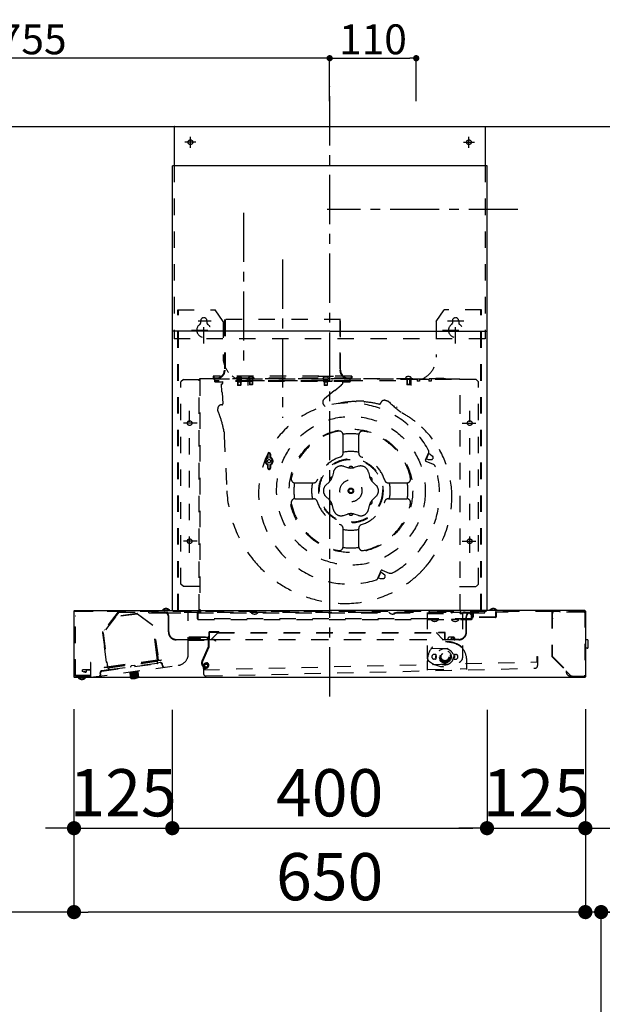
# Model space of a CAD drawing. Extents: x 27948 to 54421, y -22065 to -13195.
# Drawn here: x 34948 to 35689, y -18588 to -17337 of the extents above; entities that cross this region are included whole.
import ezdxf

# ---------------------------------------------------------------- set-up
doc = ezdxf.new("R2010")
doc.units = 0
doc.header["$LTSCALE"] = 50
doc.header["$MEASUREMENT"] = 0
for name, pattern in [('CENTER', [2, 1.25, -0.25, 0.25, -0.25]), ('HIDDEN', [0.375, 0.25, -0.125]), ('STYLE_03', [0.416641, 0.208282, -0.208359])]:
    doc.linetypes.add(name, pattern=pattern)
doc.layers.get('0').update_dxf_attribs({"linetype": 'CONTINUOUS'})
doc.layers.get('DEFPOINTS').update_dxf_attribs({"color": 146, "linetype": 'CONTINUOUS'})
for name, color, linetype in [('111-壁仕上', 3, 'CONTINUOUS'), ('150-機器', 8, 'CONTINUOUS'), ('166-寸法B', 11, 'CONTINUOUS')]:
    doc.layers.add(name, color=color, linetype=linetype)
doc.styles.add('KH001', font='txt')
doc.dimstyles.new('KH1xx015', dxfattribs={"dimscale": 10, "dimtxt": 3.8, "dimasz": 0.8, "dimexe": 0.3, "dimexo": 1.2, "dimgap": 0.5, "dimtad": 3, "dimdec": 1, "dimdsep": 46, "dimlunit": 6, "dimtxsty": 'KH001', "dimblk": 'DOT', "dimcen": 1, "dimdle": 1, "dimclrd": 256, "dimclre": 256, "dimclrt": 256, "dimadec": 0, "dimazin": 0, "dimtfac": 1, "dimtdec": 1, "dimtix": 1, "dimtmove": 2, "dimatfit": 3, "dimldrblk": 'CLOSEDBLANK', "dimfxl": 1, "dimtolj": 1, "dimtzin": 0, "dimlwd": -1, "dimlwe": -1, "dimarcsym": 0})
doc.dimstyles.new('KH1xx030', dxfattribs={"dimscale": 30, "dimtxt": 2, "dimasz": 0.6, "dimexe": 0.3, "dimexo": 1.2, "dimgap": 0.5, "dimtad": 3, "dimdec": 1, "dimdsep": 46, "dimlunit": 6, "dimtxsty": 'KH001', "dimblk": 'DOT', "dimcen": 1, "dimdle": 1, "dimclrd": 256, "dimclre": 256, "dimclrt": 256, "dimadec": 0, "dimazin": 0, "dimtfac": 1, "dimtdec": 1, "dimtix": 1, "dimtmove": 2, "dimatfit": 3, "dimldrblk": 'CLOSEDBLANK', "dimfxl": 1, "dimtolj": 1, "dimtzin": 0, "dimlwd": -1, "dimlwe": -1, "dimarcsym": 0})

# ---------------------------------------------------------------- blocks, each defined once
blk = doc.blocks.new('_Dot')
at = {"color": 0, "linetype": 'ByBlock', "lineweight": -2}
blk.add_line((-0.5, 0), (-1, 0), dxfattribs=at)
at = {"color": 0, "linetype": 'ByBlock', "const_width": 0.5}
blk.add_lwpolyline([(-0.25, 0, 1), (0.25, 0, 1)], format="xyb", close=True, dxfattribs=at)
blk = doc.blocks.new('*D117')
at = {"layer": 'DEFPOINTS', "transparency": 16777216}
for p, q in [((35342.2, -17440.5), (35342.2, -17382.8)), ((35350.2, -17385.8), (35444.2, -17385.8)), ((35452.2, -17440.5), (35452.2, -17382.8))]:
    blk.add_line(p, q, dxfattribs=at)
at = {"layer": 'DEFPOINTS', "color": 0, "transparency": 16777216}
for p in [(35452.2, -17385.8), (35342.2, -17452.5), (35452.2, -17452.5)]:
    blk.add_point(p, dxfattribs=at)
at = {"layer": 'DEFPOINTS', "transparency": 16777216, "xscale": 8, "yscale": 8, "zscale": 8, "rotation": 180}
blk.add_blockref('_Dot', (35342.2, -17385.8), dxfattribs=at)
at = {"layer": 'DEFPOINTS', "transparency": 16777216, "xscale": 8, "yscale": 8, "zscale": 8}
blk.add_blockref('_Dot', (35452.2, -17385.8), dxfattribs=at)
at = {"layer": 'DEFPOINTS', "transparency": 16777216, "insert": (35397.2, -17361.8), "char_height": 38, "attachment_point": 5, "style": 'KH001'}
blk.add_mtext('\\A1;110', dxfattribs=at)
blk = doc.blocks.new('_ClosedBlank')
at = {"color": 0, "linetype": 'ByBlock', "lineweight": -2}
for p, q in [((-1, 0.167), (0, 0)), ((-1, 0.167), (-1, -0.167)), ((0, 0), (-1, -0.167))]:
    blk.add_line(p, q, dxfattribs=at)
blk = doc.blocks.new('*D118')
at = {"layer": 'DEFPOINTS', "transparency": 16777216}
for p, q in [((34587.2, -17416.5), (34587.2, -17382.8)), ((35334.2, -17385.8), (34595.2, -17385.8)), ((35342.2, -17440.5), (35342.2, -17382.8))]:
    blk.add_line(p, q, dxfattribs=at)
at = {"layer": 'DEFPOINTS', "color": 0, "transparency": 16777216}
for p in [(34587.2, -17385.8), (34587.2, -17428.5), (35342.2, -17452.5)]:
    blk.add_point(p, dxfattribs=at)
at = {"layer": 'DEFPOINTS', "transparency": 16777216, "xscale": 8, "yscale": 8, "zscale": 8, "rotation": 180}
blk.add_blockref('_Dot', (34587.2, -17385.8), dxfattribs=at)
at = {"layer": 'DEFPOINTS', "transparency": 16777216, "xscale": 8, "yscale": 8, "zscale": 8}
blk.add_blockref('_Dot', (35342.2, -17385.8), dxfattribs=at)
at = {"layer": 'DEFPOINTS', "transparency": 16777216, "insert": (34964.7, -17361.8), "char_height": 38, "attachment_point": 5, "style": 'KH001'}
blk.add_mtext('\\A1;755', dxfattribs=at)
blk = doc.blocks.new('*D240')
at = {"layer": '166-寸法B', "transparency": 16777216}
for p, q in [((35142.2, -18213.5), (35142.2, -18373)), ((35542.2, -18213.5), (35542.2, -18373)), ((35160.2, -18364), (35524.2, -18364))]:
    blk.add_line(p, q, dxfattribs=at)
at = {"layer": 'DEFPOINTS', "color": 0, "transparency": 16777216}
for p in [(35142.2, -18177.5), (35542.2, -18177.5), (35542.2, -18364)]:
    blk.add_point(p, dxfattribs=at)
at = {"layer": '166-寸法B', "transparency": 16777216, "xscale": 18, "yscale": 18, "zscale": 18, "rotation": 180}
blk.add_blockref('_Dot', (35142.2, -18364), dxfattribs=at)
at = {"layer": '166-寸法B', "transparency": 16777216, "xscale": 18, "yscale": 18, "zscale": 18}
blk.add_blockref('_Dot', (35542.2, -18364), dxfattribs=at)
at = {"layer": '166-寸法B', "transparency": 16777216, "insert": (35342.2, -18319), "char_height": 60, "attachment_point": 5, "style": 'KH001'}
blk.add_mtext('\\A1;400', dxfattribs=at)
blk = doc.blocks.new('*D241')
at = {"layer": '166-寸法B', "transparency": 16777216}
for p, q in [((35542.2, -18213.5), (35542.2, -18373)), ((35667.2, -18212.9), (35667.2, -18373)), ((35524.2, -18364), (35506.2, -18364)), ((35542.2, -18364), (35667.2, -18364)), ((35685.2, -18364), (35703.2, -18364))]:
    blk.add_line(p, q, dxfattribs=at)
at = {"layer": 'DEFPOINTS', "color": 0, "transparency": 16777216}
for p in [(35542.2, -18177.5), (35667.2, -18176.9), (35667.2, -18364)]:
    blk.add_point(p, dxfattribs=at)
at = {"layer": '166-寸法B', "transparency": 16777216, "xscale": 18, "yscale": 18, "zscale": 18}
blk.add_blockref('_Dot', (35542.2, -18364), dxfattribs=at)
at = {"layer": '166-寸法B', "transparency": 16777216, "xscale": 18, "yscale": 18, "zscale": 18, "rotation": 180}
blk.add_blockref('_Dot', (35667.2, -18364), dxfattribs=at)
at = {"layer": '166-寸法B', "transparency": 16777216, "insert": (35604.7, -18319), "char_height": 60, "attachment_point": 5, "style": 'KH001'}
blk.add_mtext('\\A1;125', dxfattribs=at)
blk = doc.blocks.new('*D242')
at = {"layer": '166-寸法B', "transparency": 16777216}
for p, q in [((35017.2, -18212.9), (35017.2, -18373)), ((35142.2, -18213.5), (35142.2, -18373)), ((34999.2, -18364), (34981.2, -18364)), ((35017.2, -18364), (35142.2, -18364)), ((35160.2, -18364), (35178.2, -18364))]:
    blk.add_line(p, q, dxfattribs=at)
at = {"layer": 'DEFPOINTS', "color": 0, "transparency": 16777216}
for p in [(35017.2, -18176.9), (35142.2, -18177.5), (35142.2, -18364)]:
    blk.add_point(p, dxfattribs=at)
at = {"layer": '166-寸法B', "transparency": 16777216, "xscale": 18, "yscale": 18, "zscale": 18}
blk.add_blockref('_Dot', (35017.2, -18364), dxfattribs=at)
at = {"layer": '166-寸法B', "transparency": 16777216, "xscale": 18, "yscale": 18, "zscale": 18, "rotation": 180}
blk.add_blockref('_Dot', (35142.2, -18364), dxfattribs=at)
at = {"layer": '166-寸法B', "transparency": 16777216, "insert": (35079.7, -18319), "char_height": 60, "attachment_point": 5, "style": 'KH001'}
blk.add_mtext('\\A1;125', dxfattribs=at)
blk = doc.blocks.new('*D243')
at = {"layer": '166-寸法B', "transparency": 16777216}
for p, q in [((35017.2, -18212.9), (35017.2, -18479.6)), ((34587.3, -18454), (34587.3, -18479.6)), ((34999.2, -18470.6), (34605.3, -18470.6))]:
    blk.add_line(p, q, dxfattribs=at)
at = {"layer": 'DEFPOINTS', "color": 0, "transparency": 16777216}
for p in [(35017.2, -18176.9), (34587.3, -18418), (34587.3, -18470.6)]:
    blk.add_point(p, dxfattribs=at)
at = {"layer": '166-寸法B', "transparency": 16777216, "xscale": 18, "yscale": 18, "zscale": 18, "rotation": 180}
blk.add_blockref('_Dot', (34587.3, -18470.6), dxfattribs=at)
at = {"layer": '166-寸法B', "transparency": 16777216, "xscale": 18, "yscale": 18, "zscale": 18}
blk.add_blockref('_Dot', (35017.2, -18470.6), dxfattribs=at)
at = {"layer": '166-寸法B', "transparency": 16777216, "insert": (34802.2, -18425.6), "char_height": 60, "attachment_point": 5, "style": 'KH001'}
blk.add_mtext('\\A1;430', dxfattribs=at)
blk = doc.blocks.new('*D244')
at = {"layer": '166-寸法B', "transparency": 16777216}
for p, q in [((35017.2, -18212.9), (35017.2, -18479.6)), ((35667.2, -18212.9), (35667.2, -18479.6)), ((35649.2, -18470.6), (35035.2, -18470.6))]:
    blk.add_line(p, q, dxfattribs=at)
at = {"layer": 'DEFPOINTS', "color": 0, "transparency": 16777216}
for p in [(35017.2, -18176.9), (35667.2, -18176.9), (35017.2, -18470.6)]:
    blk.add_point(p, dxfattribs=at)
at = {"layer": '166-寸法B', "transparency": 16777216, "xscale": 18, "yscale": 18, "zscale": 18, "rotation": 180}
blk.add_blockref('_Dot', (35017.2, -18470.6), dxfattribs=at)
at = {"layer": '166-寸法B', "transparency": 16777216, "xscale": 18, "yscale": 18, "zscale": 18}
blk.add_blockref('_Dot', (35667.2, -18470.6), dxfattribs=at)
at = {"layer": '166-寸法B', "transparency": 16777216, "insert": (35342.2, -18425.6), "char_height": 60, "attachment_point": 5, "style": 'KH001'}
blk.add_mtext('\\A1;650', dxfattribs=at)
blk = doc.blocks.new('*D245')
at = {"layer": '166-寸法B', "transparency": 16777216}
for p, q in [((35667.2, -18212.9), (35667.2, -18479.6)), ((35687.3, -18976.5), (35687.3, -18461.6)), ((35649.2, -18470.6), (35631.2, -18470.6)), ((35687.3, -18470.6), (35667.2, -18470.6)), ((35687.3, -18470.6), (35667.2, -18470.6)), ((35834.6, -18470.6), (35687.3, -18470.6)), ((35705.3, -18470.6), (35723.3, -18470.6))]:
    blk.add_line(p, q, dxfattribs=at)
at = {"layer": 'DEFPOINTS', "color": 0, "transparency": 16777216}
for p in [(35667.2, -18176.9), (35667.2, -18470.6), (35687.3, -19012.5)]:
    blk.add_point(p, dxfattribs=at)
at = {"layer": '166-寸法B', "transparency": 16777216, "xscale": 18, "yscale": 18, "zscale": 18}
blk.add_blockref('_Dot', (35667.2, -18470.6), dxfattribs=at)
at = {"layer": '166-寸法B', "transparency": 16777216, "xscale": 18, "yscale": 18, "zscale": 18, "rotation": 180}
blk.add_blockref('_Dot', (35687.3, -18470.6), dxfattribs=at)
at = {"layer": '166-寸法B', "transparency": 16777216, "insert": (35784, -18425.6), "char_height": 60, "attachment_point": 5, "style": 'KH001'}
blk.add_mtext('\\A1;20', dxfattribs=at)
blk = doc.blocks.new('SNSR-4MA-903R_D')
at = {"layer": '150-機器', "color": 161, "linetype": 'CENTER'}
for p, q in [((0, -24.1), (0, 751.1)), ((-60, 530.9), (-60, 329.9))]:
    blk.add_line(p, q, dxfattribs=at)
at = {"layer": '150-機器', "color": 6, "linetype": 'Continuous'}
for p, q in [((-197.5, 700), (197.5, 700)), ((-197.5, 700), (-197.5, 650)), ((197.5, 700), (197.5, 650)), ((-200, 85), (-200, 650)), ((200, 650), (-200, 650)), ((200, 85), (200, 650)), ((-325, 84.4), (-325, 0.6)), ((-324.4, 85), (0, 85)), ((324.4, 85), (0, 85)), ((325, 84.4), (325, 0.6)), ((324.4, 0), (-324.4, 0))]:
    blk.add_line(p, q, dxfattribs=at)
at = {"layer": '150-機器', "color": 161, "linetype": 'STYLE_03', "ltscale": 2}
for p, q in [((-170, 680), (-184, 680)), ((-177, 673), (-177, 687)), ((170, 680), (184, 680)), ((177, 673), (177, 687)), ((-197.5, 650), (-197.5, 430)), ((197.5, 650), (197.5, 430)), ((-193, 85.4), (-193, 467.1)), ((-193, 467.1), (-145.5, 467.1)), ((-192, 85.4), (-192, 467.1)), ((-160, 424.4), (-160, 465.2)), ((-135.5, 452.1), (-145.5, 467.1)), ((135.5, 452.1), (145.5, 467.1)), ((193, 467.1), (145.5, 467.1)), ((160, 424.4), (160, 465.2)), ((192, 85.4), (192, 467.1)), ((193, 85.4), (193, 467.1)), ((-167.1, 453.1), (-150.6, 453.1)), ((-164, 453.1), (-164, 450.3)), ((-156, 453.1), (-156, 450.3)), ((-135.5, 452.1), (-135.5, 406.7)), ((13.8, 454.6), (-133.8, 454.6)), ((-133.8, 454.6), (-133.8, 390.6)), ((-133, 454.6), (-133, 390.6)), ((13, 454.6), (13, 390.6)), ((13.8, 390.6), (13.8, 454.6)), ((135.5, 452.1), (135.5, 406.7)), ((149.6, 453.1), (170.4, 453.1)), ((156, 453.1), (156, 450.3)), ((164, 453.1), (164, 450.3)), ((-175.5, 441.1), (-145.8, 441.1)), ((143.5, 441.1), (175.5, 441.1)), ((197.5, 430), (-197.5, 430)), ((-186, 378.4), (-189, 375.4)), ((-189, 118.4), (-189, 375.4)), ((-186, 378.4), (-165, 378.4)), ((-165.8, 85), (-165.8, 379)), ((-165.2, 379), (-165.8, 379)), ((-165.2, 379), (-165.2, 379.6)), ((-165.2, 379.6), (165.2, 379.6)), ((-165, 378.4), (-165, 86)), ((164.4, 379), (-164.4, 379)), ((-148, 382.6), (-148, 380.6)), ((28, 382.6), (-148, 382.6)), ((-147.2, 382.6), (-147.2, 380.6)), ((27, 380.4), (-147, 380.4)), ((27, 379.6), (-147, 379.6)), ((-146, 376.7), (-146, 378.4)), ((26, 376.7), (-146, 376.7)), ((-146, 376.1), (-146, 376.7)), ((26, 376.1), (-146, 376.1)), ((-146, 375.6), (-146, 376.1)), ((-146, 375.6), (-135.8, 375.6)), ((-136, 375.6), (-136.1, 376.1)), ((-135.8, 374.1), (-135.9, 376.1)), ((-118.5, 379), (-118.4, 379.8)), ((-118.4, 379.8), (-118.4, 380.1)), ((-117.3, 377.9), (-117.3, 377.6)), ((-112.7, 377.6), (-117.3, 377.6)), ((-117.3, 375.6), (-117.3, 375.3)), ((-112.7, 375.3), (-117.3, 375.3)), ((-117, 377.6), (-117, 371.4)), ((-116.6, 377.6), (-116.6, 371)), ((-113.4, 377.6), (-113.4, 371)), ((-113, 377.6), (-113, 371.4)), ((-112.7, 377.9), (-112.7, 377.6)), ((-112.7, 375.6), (-112.7, 375.3)), ((-111.6, 380.1), (-111.6, 379.8)), ((-111.6, 379.8), (-111.5, 379)), ((-103.5, 379.6), (-103.4, 380.7)), ((-96.5, 379.6), (-103.5, 379.6)), ((-103.5, 370.7), (-103.5, 378.4)), ((-103.5, 377.4), (103.5, 377.4)), ((-102, 379.6), (-102, 372)), ((-101.6, 379.6), (-101.6, 371.6)), ((-98.4, 379.6), (-98.4, 371.6)), ((-98, 379.6), (-98, 372)), ((-96.6, 380.7), (-96.5, 379.6)), ((5, 382.5), (-15, 382.5)), ((-8.5, 379), (-8.4, 379.8)), ((-8.4, 379.8), (-8.4, 380.1)), ((-7.3, 377.9), (-7.3, 377.6)), ((-2.7, 377.6), (-7.3, 377.6)), ((-7.3, 375.6), (-7.3, 375.3)), ((-2.7, 375.3), (-7.3, 375.3)), ((-7, 379), (-7, 371.4)), ((-6.6, 379), (-6.6, 371)), ((-3.4, 379), (-3.4, 371)), ((-3, 379), (-3, 371.4)), ((-2.7, 377.9), (-2.7, 377.6)), ((-2.7, 375.6), (-2.7, 375.3)), ((-2.6, 376.6), (-2.6, 376.1)), ((2.6, 376.1), (-2.6, 376.1)), ((-1.6, 380.1), (-1.6, 379.8)), ((-1.6, 379.8), (-1.5, 379)), ((2.6, 376.6), (2.6, 376.1)), ((16.1, 376.1), (16.1, 372.9)), ((16.1, 375.6), (26, 375.6)), ((16.3, 376.1), (16.3, 375.6)), ((26, 376.7), (26, 378.4)), ((26, 376.7), (26, 376.1)), ((26, 375.6), (26, 376.1)), ((27.2, 382.6), (27.2, 380.6)), ((28, 382.6), (28, 380.6)), ((111, 378.4), (85, 378.4)), ((96.5, 379.6), (96.6, 380.7)), ((98, 379.6), (98, 372)), ((98.4, 379.6), (98.4, 371.6)), ((101.6, 379.6), (101.6, 371.6)), ((102, 379.6), (102, 372)), ((103.4, 380.7), (103.5, 379.6)), ((103.5, 370.7), (103.5, 378.4)), ((111, 378.4), (111, 376.4)), ((114, 376.4), (111, 376.4)), ((114, 378.4), (114, 376.4)), ((126, 378.4), (114, 378.4)), ((126, 378.4), (126, 376.4)), ((129, 376.4), (126, 376.4)), ((129, 378.4), (129, 376.4)), ((155, 378.4), (129, 378.4)), ((135, 379.8), (135, 378.4)), ((145, 379.8), (135, 379.8)), ((145, 379.8), (145, 378.4)), ((186, 378.4), (165, 378.4)), ((165.2, 379), (165.2, 379.6)), ((165.2, 379), (165.8, 379)), ((165.8, 337.8), (165.8, 379)), ((186, 378.4), (189, 375.4)), ((189, 118.4), (189, 375.4)), ((-137.2, 363), (-137.7, 373)), ((-137.7, 373), (-136.7, 373)), ((-113, 371.4), (-117, 371.4)), ((-117, 371.4), (-116.6, 371)), ((-113.4, 371), (-116.6, 371)), ((-113, 371.4), (-113.4, 371)), ((-98, 372), (-102, 372)), ((-102, 372), (-101.6, 371.6)), ((-98.4, 371.6), (-101.6, 371.6)), ((-98, 372), (-98.4, 371.6)), ((-3, 371.4), (-7, 371.4)), ((-7, 371.4), (-6.6, 371)), ((5.6, 364.2), (-6.7, 353.9)), ((-3.4, 371), (-6.6, 371)), ((-3, 371.4), (-3.4, 371)), ((14.4, 370.7), (6.7, 364.3)), ((14.7, 371.7), (16.1, 372.9)), ((102, 372), (98, 372)), ((98, 372), (98.4, 371.6)), ((101.6, 371.6), (98.4, 371.6)), ((102, 372), (101.6, 371.6)), ((-136.6, 362.1), (-135.9, 347.5)), ((43.6, 350.8), (33.6, 351.1)), ((-178, 158.2), (-178, 338.7)), ((-142.2, 339.1), (-142.3, 341.2)), ((165.8, 85), (165.8, 337.8)), ((178, 158.2), (178, 338.7)), ((-168.3, 323.1), (-185.9, 323.1)), ((168.3, 323.1), (185.9, 323.1)), ((-134.3, 312.1), (-134.1, 307.5)), ((-134.1, 307.5), (-130.7, 237.2)), ((17, 299.3), (17, 308)), ((37, 299.3), (37, 308)), ((17, 284.8), (17, 299.3)), ((37, 284.8), (37, 299.3)), ((-78.8, 279.6), (-78.8, 283.5)), ((-78, 279.4), (-78, 283.5)), ((-76, 283.5), (-76, 279.4)), ((-75.2, 283.5), (-75.2, 279.6)), ((121.8, 275.9), (122.7, 278)), ((122.5, 277.6), (123.1, 277.4)), ((122.6, 277.9), (123.2, 277.6)), ((122.7, 278), (125.5, 284.9)), ((123.1, 277.4), (126.1, 284.8)), ((123.2, 277.6), (125, 276.9)), ((125, 276.9), (129.1, 276.7)), ((125.4, 284.8), (126, 284.6)), ((125.5, 284.9), (125.9, 285.9)), ((125.5, 285.1), (126.1, 284.8)), ((126, 284.6), (127.9, 283.8)), ((127.9, 283.8), (130.9, 281.2)), ((131.3, 278.4), (131.1, 277.9)), ((131.3, 278.4), (131.5, 278.9)), ((-78.8, 266.1), (-78.8, 270)), ((-78, 266.1), (-78, 270.1)), ((-76, 270.1), (-76, 266.1)), ((-75.2, 270), (-75.2, 266.1)), ((17.4, 268.3), (22.7, 266.7)), ((36.6, 268.3), (31.3, 266.7)), ((122.4, 274.6), (131.5, 270.9)), ((4.8, 261), (3.5, 255.6)), ((49.2, 261), (50.5, 255.6)), ((-43.9, 247.1), (-35.3, 247.1)), ((-35.3, 247.1), (-20.7, 247.1)), ((-4.9, 244.3), (-0.8, 248.1)), ((58.8, 244.3), (54.8, 248.1)), ((74.7, 247.1), (89.3, 247.1)), ((89.3, 247.1), (97.9, 247.1)), ((-43.9, 227.1), (-35.3, 227.1)), ((-35.3, 227.1), (-20.7, 227.1)), ((-4.9, 229.8), (-0.8, 226)), ((58.8, 229.8), (54.8, 226)), ((74.7, 227.1), (89.3, 227.1)), ((89.3, 227.1), (97.9, 227.1)), ((4.8, 213.1), (3.5, 218.5)), ((49.2, 213.1), (50.5, 218.5)), ((17.4, 205.8), (22.7, 207.4)), ((36.6, 205.8), (31.3, 207.4)), ((17, 174.8), (17, 189.4)), ((37, 174.8), (37, 189.4)), ((-168.3, 173.1), (-185.9, 173.1)), ((17, 166.1), (17, 174.8)), ((37, 166.1), (37, 174.8)), ((168.3, 173.1), (185.9, 173.1)), ((61.2, 125.9), (61.6, 126.8)), ((61.6, 126.8), (64.4, 133.8)), ((61.6, 126.9), (62.2, 126.7)), ((61.6, 126.7), (62.1, 126.5)), ((62.1, 126.5), (65.1, 133.9)), ((62.2, 126.7), (64.1, 125.9)), ((64.1, 125.9), (68.1, 125.7)), ((64.4, 133.8), (65.3, 135.9)), ((64.5, 134.1), (65.1, 133.9)), ((64.5, 133.9), (65, 133.7)), ((65, 133.7), (66.9, 132.9)), ((66.6, 136.4), (75.7, 132.7)), ((66.9, 132.9), (69.9, 130.3)), ((70.3, 127.5), (70.1, 127)), ((70.3, 127.5), (70.5, 128)), ((-186, 115.4), (-189, 118.4)), ((-165, 115.4), (-186, 115.4)), ((165, 115.4), (186, 115.4)), ((186, 115.4), (189, 118.4)), ((-324.4, 84.4), (0, 84.4)), ((-323.7, 84.4), (-323.7, 83.6)), ((324.2, 83.6), (-323.7, 83.6)), ((-323.6, 2.3), (-323.6, 82.8)), ((-323.1, 1.8), (-323.1, 77.8)), ((-268.8, 83.3), (-288.6, 58.1)), ((-272.2, 76.9), (-288.1, 56.6)), ((-268.1, 82.8), (-287.9, 57.7)), ((-244.7, 81.1), (-272.4, 77.3)), ((-244.7, 80.6), (-272.2, 76.9)), ((-268.1, 82.8), (43.9, 82.8)), ((-224.6, 65.9), (-244.7, 80.6)), ((-244.4, 81), (-224.2, 66.2)), ((-230, 82.3), (-230, 82.8)), ((-230, 82.3), (-210, 82.3)), ((-212.7, 85), (-212.7, 85.3)), ((-203.3, 85.3), (-212.7, 85.3)), ((-210, 82.3), (179, 82.3)), ((-205, 57.8), (-205, 77.2)), ((-204.5, 57.8), (-204.5, 77.3)), ((-180.7, 83.6), (-180.7, 82.8)), ((-179.7, 30.2), (-179.7, 82.3)), ((-168, 74.6), (-168, 82.8)), ((-167.2, 73.8), (-167.2, 83.6)), ((-166, 84.4), (-166, 83.6)), ((-164.2, 83.6), (-164.2, 82.8)), ((-100.2, 83.1), (-100.2, 82.8)), ((-90.8, 82.8), (-90.8, 83.1)), ((324.4, 84.4), (0, 84.4)), ((43.9, 82.8), (197, 82.8)), ((75.3, 83.1), (75.3, 82.8)), ((84.7, 82.8), (84.7, 83.1)), ((124, 82.1), (124, 25)), ((124, 82.1), (169, 82.1)), ((124, 81.1), (169, 81.1)), ((126.8, 82.5), (126.2, 83.6)), ((126.9, 84), (127.5, 82.9)), ((137.5, 82.9), (127.5, 82.9)), ((138.1, 84), (137.5, 82.9)), ((138.2, 82.5), (138.8, 83.6)), ((154.8, 82.5), (154.2, 83.6)), ((154.9, 84), (155.5, 82.9)), ((155.5, 82.9), (165.5, 82.9)), ((166.1, 84), (165.5, 82.9)), ((166.2, 82.5), (166.8, 83.6)), ((169, 82.1), (169, 25)), ((170.5, 83.6), (170.5, 82.3)), ((171.5, 83.6), (171.5, 82.8)), ((173.5, 57.8), (173.5, 77.2)), ((174, 57.8), (174, 77.2)), ((180.2, 79.3), (177.2, 82.3)), ((179, 82.3), (197, 82.3)), ((180.2, 73.8), (180.2, 82.3)), ((181, 79.3), (180.2, 79.3)), ((181, 74.6), (181, 82.3)), ((181.5, 82.8), (181.5, 76.8)), ((182.3, 82.8), (182.3, 76.8)), ((210.7, 76.8), (182.3, 76.8)), ((210.7, 76), (182.3, 76)), ((197, 82.3), (197, 82.8)), ((203.3, 85), (203.3, 85.3)), ((212.7, 85.3), (203.3, 85.3)), ((210.7, 82.8), (210.7, 76.8)), ((211.5, 82.8), (211.5, 76.8)), ((226.5, 82.8), (211.5, 82.8)), ((212.7, 85.3), (212.7, 85)), ((226.5, 83.6), (226.5, 82.8)), ((282.5, 83.1), (282.5, 26.7)), ((292.5, 83.6), (283, 83.6)), ((283, 83.1), (283, 26.9)), ((322, 83.1), (283, 83.1)), ((283, 75.3), (283, 81.9)), ((323.4, 82.9), (284, 82.9)), ((292.5, 83.6), (292.5, 83.1)), ((318, 83.2), (318.7, 84.4)), ((321.2, 84.4), (321.2, 83.6)), ((322, 83.1), (322.2, 82.9)), ((324.2, 84.4), (324.2, 83.6)), ((324.4, 84.4), (324.4, 0.6)), ((-219.5, 28.5), (-224.6, 65.9)), ((-219, 28.5), (-224.2, 66.2)), ((123.8, 74.6), (-167.2, 74.6)), ((-167.2, 73.8), (180.2, 73.8)), ((180.2, 74.6), (123.8, 74.6)), ((128.8, 73.8), (128.8, 73.5)), ((138.2, 73.5), (128.8, 73.5)), ((138.2, 73.5), (138.2, 73.8)), ((154.8, 73.8), (154.8, 73.5)), ((164.2, 73.5), (154.8, 73.5)), ((164.2, 73.5), (164.2, 73.8)), ((-287.9, 57.7), (-288.7, 56.7)), ((-288.7, 56.7), (-282.7, 13.2)), ((-287.9, 57.7), (-288.6, 58.1)), ((-288.1, 56.6), (-282.2, 13.3)), ((-286.1, 60), (-286.7, 60.5)), ((-178.6, 50.8), (-178.6, 51.8)), ((-178.6, 51.8), (-154.6, 51.8)), ((-154.6, 50.8), (-178.6, 50.8)), ((-177.1, 50.7), (-166.1, 50.7)), ((-177.1, 50.2), (-166.1, 50.2)), ((-154.6, 48.7), (-156.6, 50.8)), ((-154.6, 50.2), (-155.2, 50.8)), ((-154.6, 50.8), (-154.6, 39)), ((-153.6, 50.8), (-153.6, 39)), ((-153.5, 57.4), (-153.5, 48.4)), ((-141, 57.8), (-153.1, 57.8)), ((-153, 57.3), (-153, 48.4)), ((-141, 57.3), (-153, 57.3)), ((-151, 57.8), (-151, 57.3)), ((-141.8, 57.1), (-150.5, 48.4)), ((-142.2, 56.7), (138.5, 56.7)), ((-141.8, 57.1), (138.5, 57.1)), ((-141, 57.8), (-141, 57.3)), ((135.8, 57.1), (135.8, 56.6)), ((135.8, 56.6), (144, 48.4)), ((138.5, 56.6), (138.5, 57.1)), ((146.5, 57.1), (138.5, 57.1)), ((146.5, 56.6), (138.5, 56.6)), ((146.5, 48.4), (146.5, 56.6)), ((147, 48.3), (147, 56.6)), ((157.5, 51.2), (152.3, 51.2)), ((158.5, 50.2), (158.5, 49.1)), ((-286.8, 39.4), (-284.1, 19.6)), ((-221.7, 48.3), (-221.2, 48.4)), ((-221.2, 48.4), (-218.5, 28.6)), ((-195, 48.3), (-147.5, 48.3)), ((-147.5, 47.8), (-195, 47.8)), ((-179.7, 47.3), (-159.7, 47.3)), ((-166.6, 49.2), (-176.6, 49.2)), ((-166.6, 48.7), (-176.6, 48.7)), ((-174.6, 48.7), (-174.6, 49.2)), ((-168.5, 48.7), (-168.5, 49.2)), ((-154.6, 39), (-162.4, 20.7)), ((-153.7, 38.6), (-161.5, 20.3)), ((-159.7, 47.3), (-159.7, 47.8)), ((-147.5, 48.3), (144, 48.3)), ((-144.9, 46.3), (-147.5, 47.8)), ((-144.7, 46.7), (-147.2, 48.2)), ((164, 47.8), (-146.5, 47.8)), ((-144.9, 46.3), (-144.7, 46.7)), ((129.2, 36.7), (168.4, 37.6)), ((144, 48.4), (144, 47.8)), ((144, 48.3), (146.5, 48.3)), ((147, 48.3), (150.3, 48.3)), ((150.3, 49.2), (150.3, 47.8)), ((150.3, 48.3), (158.9, 48.3)), ((154.6, 48.9), (154.1, 49.1)), ((164, 48.3), (158.9, 48.3)), ((168.5, 37.6), (168, 38.3)), ((-218.5, 28.6), (-219.7, 28.4)), ((-219.7, 28.4), (-218.8, 21.5)), ((-218.8, 21.5), (-219.7, 28.4)), ((-219.5, 28.5), (-218.6, 22)), ((-219, 28.5), (-218.1, 22.1)), ((-156.7, 31.4), (-157.6, 31.8)), ((-154.8, 36), (-155.7, 36.4)), ((129.2, 36.6), (129.6, 37.4)), ((134.4, 29.3), (132.9, 29.3)), ((134.4, 27.3), (134.4, 25.3)), ((135.4, 27.3), (134.4, 27.3)), ((135.4, 25.3), (134.4, 25.3)), ((135.4, 27.3), (135.4, 25.3)), ((157.6, 27.3), (158.6, 27.3)), ((157.6, 27.3), (157.6, 25.3)), ((157.6, 25.3), (158.6, 25.3)), ((158.6, 29.3), (160.1, 29.3)), ((158.6, 27.3), (158.6, 25.3)), ((263.4, 26.8), (264, 26.8)), ((263.4, 26.8), (263.5, 19.8)), ((264, 26.8), (264.2, 15.3)), ((282.5, 26.7), (307.5, 1.7)), ((283, 26.9), (307.7, 2.2)), ((-303.5, 19.1), (-304, 19.1)), ((-303.9, 19), (-303.9, 0.6)), ((-303.5, 0.7), (-303.5, 19.1)), ((-303.4, 0.2), (-192.7, 15.3)), ((-289.5, 8.1), (-215.2, 18.3)), ((-282.7, 13.2), (-286.6, 12.7)), ((-286.6, 12.7), (-286.5, 12.2)), ((-282.7, 12.8), (-286.5, 12.2)), ((-284.1, 19.6), (-282.9, 19.8)), ((-282, 12.8), (-282.9, 19.8)), ((-218.8, 22), (-282, 13.3)), ((-218.8, 21.5), (-282, 12.8)), ((-281.5, 12.3), (-219.1, 20.8)), ((-280.6, 9.9), (-219.2, 18.3)), ((-247.6, 15.4), (-252.5, 14.8)), ((-252.4, 14.4), (-252.5, 14.8)), ((-247.6, 15), (-247.6, 15.4)), ((-219.6, 20.7), (-219.2, 18.3)), ((-219.1, 20.8), (-218.7, 18.3)), ((-215.3, 18.8), (-218.7, 18.3)), ((-218.1, 22.1), (-214.3, 22.6)), ((-218.1, 21.6), (-214.2, 22.1)), ((-216.2, 22.3), (-216.2, 21.8)), ((-214.3, 22.6), (-214.2, 22.1)), ((-212.7, 14.6), (-212.9, 16.6)), ((-212.2, 14.7), (-212.4, 16.7)), ((-160.9, 16.8), (-160.6, 5.3)), ((-160.9, 16.8), (-160.3, 16.8)), ((-160.7, 9.8), (264.1, 19.8)), ((-160.3, 16.8), (-160.1, 9.8)), ((-159.2, 12.8), (-158, 12.3)), ((-159.1, 15), (-158.9, 9.8)), ((-158.8, 13.7), (-157.6, 13.2)), ((-156.7, 18.7), (-156.7, 17.7)), ((-154.7, 15), (-154.6, 15.4)), ((-153.7, 14.9), (-153.6, 15.3)), ((124.5, 9.1), (124.2, 21.1)), ((134.4, 23.3), (132.9, 23.3)), ((158.6, 23.3), (160.1, 23.3)), ((174.4, 10.3), (174.2, 22.3)), ((-303, 2.3), (-323.6, 2.3)), ((-305, 1.8), (-323.1, 1.8)), ((-304, 9.6), (-314, 9.6)), ((-314, 7.7), (-314, 9.6)), ((-314, 8.2), (-312, 7.2)), ((-312, 6.8), (-314, 7.7)), ((-311, 7.2), (-312, 7.2)), ((-312, 6.8), (-312, 7.2)), ((-311, 6.8), (-312, 6.8)), ((-309, 7.7), (-309, 9.6)), ((-304, 9.1), (-309, 9.1)), ((-305, 1.8), (-305, 2.3)), ((-303.4, 0.2), (-303.5, 0.7)), ((-291.4, 3.8), (-291.7, 5.8)), ((-290.9, 3.9), (-291.2, 5.9)), ((-281.1, 9.8), (-289.6, 8.6)), ((-281.5, 12.3), (-281.1, 9.8)), ((-281, 12.3), (-280.6, 9.9)), ((-254, 6.9), (-253.9, 5.9)), ((-253.9, 5.9), (-244, 7.3)), ((-243.9, 6.8), (-253.8, 5.5)), ((-253.8, 5.5), (-253.4, 6)), ((-252.9, -1), (-253.8, 5.5)), ((-252.5, -0.9), (-253.4, 5.5)), ((-252, -0.9), (-252.9, 5.6)), ((-243, 0.4), (-252.9, -1)), ((-251.4, -0.8), (-252.3, 5.7)), ((-250.8, -0.7), (-251.7, 5.7)), ((-250.2, -0.6), (-251, 5.8)), ((-249.4, -0.5), (-250.2, 5.9)), ((-248.5, -0.4), (-249.3, 6.1)), ((-247.5, -0.2), (-248.4, 6.2)), ((-246.6, -0.1), (-247.5, 6.3)), ((-245.8, 0), (-246.7, 6.4)), ((-245.1, 0.1), (-246, 6.5)), ((-244.5, 0.2), (-245.4, 6.6)), ((-243.9, 0.2), (-244.8, 6.7)), ((-243.9, 6.8), (-244.5, 7.2)), ((-243.4, 0.3), (-244.3, 6.8)), ((-244.1, 8.3), (-244, 7.3)), ((-243.9, 6.8), (-243, 0.4)), ((-157.1, 1.9), (260.8, 11.7)), ((124.4, 10.1), (174.4, 11.3)), ((300.9, 8.3), (300.7, 8.1)), ((307.3, 1.4), (300.7, 8.1)), ((307.3, 1.4), (307.5, 1.7)), ((307.7, 2.2), (307.4, 1.8)), ((308.5, 1.8), (323.4, 1.8)), ((-319.7, -0.3), (-319.7, 0)), ((-319.7, -0.3), (-310.3, -0.3)), ((-310.3, 0), (-310.3, -0.3))]:
    blk.add_line(p, q, dxfattribs=at)
at = {"layer": '150-機器', "linetype": 'Continuous'}
for p, q in [((0, 440), (-198.8, 440)), ((0, 440), (198.8, 440)), ((327.4, 48), (325, 48)), ((328.4, 38), (328.4, 47)), ((327.4, 37), (325, 37))]:
    blk.add_line(p, q, dxfattribs=at)
at = {"layer": '150-機器', "linetype": 'HIDDEN'}
for p, q in [((-323.2, 77.8), (-323.7, 77.8)), ((-286.3, 39.5), (-286.8, 39.4))]:
    blk.add_line(p, q, dxfattribs=at)
at = {"layer": '150-機器', "color": 161, "linetype": 'STYLE_03', "ltscale": 2}
for points in [[(-311, 7.2, 0.046003), (-310.2, 7.3, 0.057167), (-309.6, 7.5, 0.092308), (-309.2, 7.8, 0.176656), (-309, 8.2)], [(-311, 6.8, 0.046003), (-310.2, 6.9, 0.057167), (-309.6, 7.1, 0.092308), (-309.2, 7.4, 0.176656), (-309, 7.7)]]:
    blk.add_lwpolyline(points, format="xyb", dxfattribs=at)
for centre, radius in [((-177, 680), 3), ((177, 680), 3), ((-178, 323.1), 3), ((27, 237.1), 94.5), ((178, 323.1), 3), ((27, 237.1), 78.5), ((-77, 274.8), 2), ((27, 237.1), 40.8), ((27, 237.1), 40), ((27, 237.1), 14), ((27, 237.1), 3.46), ((27, 237.1), 2.5), ((-178, 173.1), 3), ((178, 173.1), 3), ((146.5, 26.3), 10.5), ((146.5, 26.3), 8), ((146.5, 26.3), 7), ((146.5, 26.3), 6), ((146.5, 26.3), 5), ((-157.1, 15.1), 2)]:
    blk.add_circle(centre, radius, dxfattribs=at)
at = {"layer": '150-機器', "color": 6, "linetype": 'Continuous'}
for centre, start, end in [((-196.9, 699.4), 90, 180), ((-324.4, 84.4), 90, 180), ((324.4, 84.4), 0, 90), ((-324.4, 0.6), 180, 270), ((324.4, 0.6), 270, 0)]:
    blk.add_arc(centre, 0.6, start, end, dxfattribs=at)
at = {"layer": '150-機器', "color": 161, "linetype": 'STYLE_03', "ltscale": 2}
for centre, radius, start, end in [((-166, 450.3), 2, 303.0557, 0), ((-160, 453.1), 4, 0, 180), ((-154, 450.3), 2, 180, 236.9443), ((154, 450.3), 2, 303.0557, 0), ((160, 453.1), 4, 0, 180), ((166, 450.3), 2, 180, 236.9443), ((-160, 441.1), 9, 123.0557, 56.9443), ((160, 441.1), 9, 123.0557, 56.9443), ((-105.5, 406.7), 30, 180, 231.9433), ((105.5, 406.7), 30, 296.1815, 360), ((-144, 390.6), 11, 270, 360), ((-144, 390.6), 10.2, 311.395, 360), ((24, 390.6), 11, 180, 270), ((24, 390.6), 10.2, 180, 231.6573), ((-164.4, 378.4), 0.6, 90, 180), ((-147, 380.6), 1, 180, 270), ((-147, 380.6), 0.2, 180, 270), ((-144, 390.6), 10.2, 270, 308.3427), ((-144, 390.6), 10.2, 308.3427, 311.395), ((-105.5, 406.7), 30, 231.9433, 264.7841), ((-117.1, 380), 1.3, 105.8809, 175), ((-117.8, 377.9), 0.48, 0, 90), ((-117.8, 375.6), 0.48, 0, 90), ((-115, 372.6), 9, 74.1191, 105.8809), ((-112.2, 377.9), 0.48, 90, 180), ((-112.2, 375.6), 0.48, 90, 180), ((-112.9, 380), 1.3, 5, 74.1191), ((-102.1, 380.6), 1.3, 105.8809, 175), ((-100, 373.2), 9, 74.1191, 105.8809), ((-97.9, 380.6), 1.3, 5, 74.1191), ((-7.1, 380), 1.3, 105.8809, 175), ((-7.8, 377.9), 0.48, 0, 90), ((-7.8, 375.6), 0.48, 0, 90), ((-5, 372.6), 9, 74.1191, 105.8809), ((-3.4, 376.6), 0.8, 0, 90), ((-2.2, 377.9), 0.48, 90, 180), ((-2.2, 375.6), 0.48, 90, 180), ((-2.9, 380), 1.3, 5, 74.1191), ((3.4, 376.6), 0.8, 90, 180), ((24, 390.6), 10.2, 231.6573, 270), ((27, 380.6), 1, 270, 360), ((27, 380.6), 0.2, 270, 360), ((97.9, 380.6), 1.3, 105.8809, 175), ((100, 373.2), 9, 74.1191, 105.8809), ((102.1, 380.6), 1.3, 5, 74.1191), ((105.5, 406.7), 30, 295.302, 296.1815), ((164.4, 378.4), 0.6, 0, 90), ((-137.6, 362), 1, 2.7527, 69.665), ((-136.8, 374), 1, 272.7527, 2.7527), ((6.3, 363.4), 1, 63.2596, 129.6815), ((15.4, 371), 1, 129.6815, 196.1033), ((-3.2, 349.6), 5.6, 129.6815, 242.0374), ((34.4, 244.5), 106.1, 90.7576, 101.5223), ((33, 351.2), 0.65, 270.7576, 358.002), ((44.2, 350.8), 0.65, 178.002, 265.3345), ((69.5, 347.1), 5, 73.3571, 169.0491), ((34.4, 229.7), 127.5, 71.3935, 73.3571), ((178, 454.4), 146.3, 225.1957, 233.8993), ((-137.3, 341.4), 5, 86.053, 182.7527), ((-277.8, 284.2), 146.3, 18.6549, 22.0584), ((-136.9, 347.4), 1, 266.053, 2.7527), ((24.6, 233.7), 115, 28.3946, 287.6059), ((34.4, 229.7), 120.8, 76.1516, 85.3345), ((63.5, 348), 1, 256.1516, 3.2418), ((85.6, 344), 0.6, 180, 270), ((-277.8, 284.2), 146.3, 11.6136, 18.6549), ((34.4, 229.7), 120.9, 52.1204, 61.6659), ((-144.3, 311.6), 10, 2.7527, 11.6136), ((27, 237.1), 77.5, 101.9405, 168.0595), ((12, 308), 5, 0, 101.9405), ((42, 308), 5, 78.0595, 180), ((27, 237.1), 77.5, 11.9405, 78.0595), ((34.4, 229.7), 120.9, 37.1103, 52.1204), ((27, 237.1), 72.5, 82.0117, 97.9883), ((34.4, 229.7), 120.9, 360, 37.1103), ((123.1, 287), 3, 338.0003, 28.3946), ((-77, 274.8), 5, 112.6199, 247.3801), ((-77, 274.8), 4.2, 111.1002, 248.8998), ((-79, 279.6), 0.2, 292.6199, 360), ((-77, 283.5), 1.8, 360, 180), ((-78.8, 279.4), 0.8, 291.1002, 360), ((-77, 283.5), 1, 360, 180), ((-75.2, 279.4), 0.8, 180, 248.8998), ((-77, 274.8), 4.2, 291.1002, 68.8998), ((-75, 279.6), 0.2, 180, 247.3801), ((-77, 274.8), 5, 292.6199, 67.3801), ((27, 237.1), 45, 107.4576, 162.5424), ((12, 284.8), 5, 287.4576, 0), ((27, 237.1), 50, 78.463, 101.537), ((42, 284.8), 5, 180, 252.5424), ((27, 237.1), 45, 17.4576, 72.5424), ((122.8, 275.5), 1, 158.0003, 248.0003), ((129.2, 278.7), 2, 266.613, 338.0003), ((129.6, 279.7), 2, 338.0003, 49.3875), ((-79, 270), 0.2, 360, 67.3801), ((-77, 266.1), 1.8, 180, 360), ((-78.8, 270.1), 0.8, 360, 68.8998), ((-77, 266.1), 1, 180, 360), ((-75.2, 270.1), 0.8, 111.1002, 180), ((-75, 270), 0.2, 112.6199, 180), ((14.5, 258.7), 10, 120, 166.7131), ((14.5, 258.7), 10, 73.2869, 120), ((27, 281.1), 15, 253.2869, 286.7131), ((27, 265.1), 3, 24.6243, 155.3757), ((39.5, 258.7), 10, 60, 106.7131), ((39.5, 258.7), 10, 13.2869, 60), ((24.6, 233.7), 115, 298.8159, 17.1847), ((129.6, 266.2), 5, 17.1847, 68.0003), ((-43.9, 252.1), 5, 168.0595, 270), ((-20.7, 252.1), 5, 270, 342.5424), ((-11.1, 259.1), 15, 313.2869, 346.7131), ((2.7, 251.1), 3, 84.6243, 215.3757), ((65.1, 259.1), 15, 193.2869, 226.7131), ((51.2, 251.1), 3, 324.6243, 95.3757), ((74.7, 252.1), 5, 197.4576, 270), ((97.9, 252.1), 5, 270, 11.9405), ((27, 237.1), 72.5, 172.0117, 187.9883), ((27, 237.1), 50, 168.463, 191.537), ((2, 237.1), 10, 133.2869, 180), ((52, 237.1), 10, 0, 46.7131), ((27, 237.1), 50, 348.463, 11.537), ((27, 237.1), 72.5, 352.0117, 7.9883), ((19.6, 244.5), 150.5, 182.7527, 219.0731), ((-43.9, 222.1), 5, 90, 191.9405), ((-20.7, 222.1), 5, 17.4576, 90), ((2, 237.1), 10, 180, 226.7131), ((-11.1, 215.1), 15, 13.2869, 46.7131), ((65.1, 215.1), 15, 133.2869, 166.7131), ((52, 237.1), 10, 313.2869, 0), ((74.7, 222.1), 5, 90, 162.5424), ((97.9, 222.1), 5, 348.0595, 90), ((19.6, 229.7), 135.7, 318.1514, 360), ((27, 237.1), 77.5, 191.9405, 258.0595), ((27, 237.1), 45, 197.4576, 252.5424), ((2.7, 223.1), 3, 144.6243, 275.3757), ((14.5, 215.4), 10, 193.2869, 240), ((27, 237.1), 45, 287.4576, 342.5424), ((27, 237.1), 77.5, 281.9405, 348.0595), ((39.5, 215.4), 10, 300, 346.7131), ((51.2, 223.1), 3, 264.6243, 35.3757), ((14.5, 215.4), 10, 240, 286.7131), ((27, 193.1), 15, 73.2869, 106.7131), ((27, 209.1), 3, 204.6243, 335.3757), ((39.5, 215.4), 10, 253.2869, 300), ((12, 189.4), 5, 0, 72.5424), ((27, 237.1), 50, 258.463, 281.537), ((42, 189.4), 5, 107.4576, 180), ((12, 166.1), 5, 258.0595, 0), ((27, 237.1), 72.5, 262.0117, 277.9883), ((42, 166.1), 5, 180, 281.9405), ((19.6, 244.5), 150.5, 219.0731, 270), ((19.6, 229.7), 135.7, 315.096, 318.1514), ((58.4, 127), 3, 287.6059, 338.0003), ((66.2, 135.5), 1, 68.0003, 158.0003), ((68.2, 127.7), 2, 266.613, 338.0003), ((68.6, 128.8), 2, 338.0003, 49.3875), ((77.6, 137.4), 5, 248.0003, 298.8159), ((19.6, 229.7), 135.7, 307.1755, 315.096), ((19.6, 229.7), 135.7, 270, 307.1755), ((-268.1, 82.8), 0.8, 90, 141.7965), ((-244.7, 80.6), 0.5, 53.7531, 97.7878), ((-208, 81.4), 6.12, 39.8328, 140.1672), ((-210, 77.3), 5.5, 360, 90), ((-210, 77.3), 5, 360, 90), ((-180.2, 82.3), 0.5, 0, 90), ((-95.5, 86.7), 6.12, 219.8328, 320.1672), ((80, 86.7), 6.12, 219.8328, 320.1672), ((126.2, 83.6), 0.8, 30, 90), ((127.5, 82.9), 0.8, 210, 270), ((137.5, 82.9), 0.8, 270, 330), ((138.8, 83.6), 0.8, 90, 150), ((154.2, 83.6), 0.8, 30, 90), ((155.5, 82.9), 0.8, 210, 270), ((165.5, 82.9), 0.8, 270, 330), ((166.8, 83.6), 0.8, 90, 150), ((179, 77.3), 5.5, 90, 180), ((179, 77.3), 5, 90, 180), ((181.5, 82.8), 0.8, 0, 90), ((182.3, 76.8), 0.8, 180, 270), ((208, 81.4), 6.12, 39.8328, 140.1672), ((211.5, 82.8), 0.8, 90, 180), ((210.7, 76.8), 0.8, 270, 0), ((283, 83.1), 0.5, 90, 180), ((282.4, 66.9), 15, 83.7742, 89.5056), ((284, 81.9), 1, 90, 180), ((284, 75.3), 1, 180, 225), ((318.7, 84.4), 0.6, 90, 150), ((323.4, 81.9), 1, 0, 90), ((-167.2, 74.6), 0.8, 180, 270), ((133.5, 77.4), 6.12, 219.8328, 320.1672), ((159.5, 77.4), 6.12, 219.8328, 320.1672), ((180.2, 74.6), 0.8, 270, 0), ((282.4, 71.1), 2, 73.2332, 87.7948), ((-195, 57.8), 10, 180, 270), ((-195, 57.8), 9.5, 180, 270), ((-177.1, 49.3), 1.4, 90, 180), ((-177.1, 49.3), 0.9, 90, 180), ((-166.1, 49.3), 1.4, 360, 90), ((-166.1, 49.3), 0.9, 360, 90), ((-154.6, 50.8), 1, 0, 90), ((-153.1, 57.4), 0.4, 90, 180), ((146.5, 56.6), 0.5, 360, 90), ((152.3, 49.2), 2, 90, 180), ((156.3, 48.1), 2.4, 8.8499, 155.6843), ((157.5, 50.2), 1, 0, 90), ((164, 57.8), 10, 270, 0), ((164, 57.8), 9.5, 270, 0), ((-179.5, 49.3), 1.5, 270, 0), ((-179.5, 49.3), 1, 270, 0), ((-178.5, 49.3), 1, 270, 321.3178), ((-178.5, 49.3), 1.5, 270, 321.3178), ((-176.6, 47.8), 1.4, 90, 141.3178), ((-176.6, 47.8), 0.9, 90, 141.3178), ((-166.6, 47.8), 1.4, 38.6822, 90), ((-166.6, 47.8), 0.9, 38.6822, 90), ((-164.7, 49.3), 1.5, 218.6822, 270), ((-164.7, 49.3), 1, 218.6822, 270), ((-163.7, 49.3), 1.5, 180, 270), ((-163.7, 49.3), 1, 180, 270), ((-154.6, 39), 1, 337, 0), ((-153.6, 48.4), 0.6, 270, 360), ((-147.5, 47.8), 0.5, 60, 90), ((149.3, 15.3), 29.4, 49.4375, 133.2528), ((133.9, 34.8), 5, 129.272, 149.6082), ((149.3, 16), 29.4, 53.4183, 129.272), ((147.1, 48.4), 0.6, 180, 270), ((156.3, 48.1), 1.9, 8.8499, 155.6843), ((158.9, 48.5), 0.7, 188.8499, 270), ((158.9, 48.5), 0.2, 188.8499, 270), ((163.8, 35.5), 5, 33.082, 53.4183), ((149.2, 21.7), 25, 1.3451, 39.6613), ((-194.7, 30.2), 15, 277.7878, 0), ((129, 25), 5, 180, 229.5979), ((149.2, 21.7), 25, 143.029, 181.3451), ((132.9, 26.3), 3, 90, 270), ((134.4, 28.3), 1, 270, 90), ((134.4, 24.3), 1, 270, 90), ((158.6, 28.3), 1, 90, 270), ((158.6, 24.3), 1, 90, 270), ((160.1, 26.3), 3, 270, 90), ((164, 25), 5, 310.4021, 0), ((-282.7, 13.2), 0.5, 277.7878, 7.7878), ((-253.1, 14.3), 0.64, 277.7878, 7.7878), ((-247, 15.1), 0.64, 187.7878, 277.7878), ((-218.7, 18.3), 0.5, 187.7878, 277.7878), ((-218.1, 22.1), 0.5, 187.7878, 277.7878), ((-214.9, 16.3), 2.5, 7.7878, 97.7878), ((-214.9, 16.3), 2, 7.7878, 97.7878), ((-210.7, 14.9), 2, 187.7878, 277.7878), ((-210.7, 14.9), 1.5, 187.7878, 277.7878), ((-156.9, 18.3), 6, 157, 247), ((-156.9, 18.3), 5, 157, 247), ((-157.1, 15.1), 3.2, 232.6629, 181.3451), ((-156.8, 15.2), 3.1, 247, 355), ((-156.8, 15.2), 2.1, 247, 355), ((-156.7, 15.6), 3.1, 355, 89.5144), ((-156.7, 15.6), 2.1, 355, 89.7594), ((146.5, 45.6), 32, 229.5979, 310.4021), ((260.8, 15.2), 3.5, 271.3451, 1.3451), ((-304, 9.1), 0.5, 0, 90), ((-303.5, 0.7), 0.5, 180, 277.8986), ((-292.9, 3.6), 1.5, 277.7878, 7.7878), ((-292.9, 3.6), 2, 277.7878, 7.7878), ((-289.2, 6.2), 2.5, 97.7878, 187.7878), ((-289.2, 6.2), 2, 97.7878, 187.7878), ((-281.1, 9.8), 0.5, 277.7878, 7.7878), ((-249.6, 11.6), 13, 255.1679, 300.4077), ((-157.1, 5.4), 3.5, 181.3451, 271.3451), ((306.8, 7.5), 6.12, 174.8328, 275.1672), ((308.5, 2.8), 1, 217.578, 270), ((323.4, 2.8), 1, 270, 0), ((-315, 3.6), 6.12, 219.8328, 320.1672)]:
    blk.add_arc(centre, radius, start, end, dxfattribs=at)
at = {"layer": '150-機器', "linetype": 'Continuous'}
for centre, start, end in [((327.4, 47), 0, 89.7272), ((327.4, 38), 270.2728, 0)]:
    blk.add_arc(centre, 1, start, end, dxfattribs=at)

msp = doc.modelspace()

# ---------------------------------------------------------------- linework, layer by layer
at = {"layer": '111-壁仕上', "ltscale": 2}
msp.add_line((34319.87, -17472.51), (35892.56, -17472.51), dxfattribs=at)
at = {"layer": 'DEFPOINTS', "linetype": 'CENTER'}
for p, q in [((35232.83, -17582.13), (35232.83, -17780.41)), ((35232.83, -17582.13), (35232.83, -17780.41)), ((35581.59, -17578.11), (35339.23, -17578.11))]:
    msp.add_line(p, q, dxfattribs=at)

# ---------------------------------------------------------------- block references
at = {"layer": '150-機器'}
msp.add_blockref('SNSR-4MA-903R_D', (35342.23, -18172.51), dxfattribs=at)

# ---------------------------------------------------------------- dimensions: what is measured, and where the dimension line sits
at = {"layer": '166-寸法B'}
for base, p1, p2, picture, middle in [((34587.26, -18470.59), (35017.23, -18176.91), (34587.26, -18417.99), '*D243', (34802.24, -18425.59)), ((35142.23, -18364.03), (35017.23, -18176.91), (35142.23, -18177.51), '*D242', (35079.73, -18319.03)), ((35542.23, -18364.03), (35142.23, -18177.51), (35542.23, -18177.51), '*D240', (35342.23, -18319.03)), ((35667.23, -18364.03), (35542.23, -18177.51), (35667.23, -18176.91), '*D241', (35604.73, -18319.03))]:
    dim = msp.add_linear_dim(base=base, p1=p1, p2=p2, dimstyle='KH1xx030', dxfattribs=at)
    dim.commit()
    dim.dimension.update_dxf_attribs({"geometry": picture, "text_midpoint": middle})
dim = msp.add_linear_dim(base=(35017.23, -18470.59), p1=(35667.23, -18176.91), p2=(35017.23, -18176.91), angle=180, dimstyle='KH1xx030', dxfattribs=at)
dim.commit()
dim.dimension.update_dxf_attribs({"geometry": '*D244', "text_midpoint": (35342.23, -18425.59)})
dim = msp.add_linear_dim(base=(35667.23, -18470.59), p1=(35687.26, -19012.51), p2=(35667.23, -18176.91), angle=180, dimstyle='KH1xx030', override={"dimtmove": 1}, dxfattribs=at)
dim.commit()
dim.dimension.update_dxf_attribs({"geometry": '*D245', "text_midpoint": (35784, -18476.19), "dimtype": 128})
at = {"layer": 'DEFPOINTS'}
for base, p2, picture, middle in [((34587.23, -17385.8), (34587.23, -17428.51), '*D118', (34964.73, -17361.8)), ((35452.23, -17385.8), (35452.23, -17452.51), '*D117', (35397.23, -17361.8))]:
    dim = msp.add_linear_dim(base=base, p1=(35342.23, -17452.51), p2=p2, dimstyle='KH1xx015', dxfattribs=at)
    dim.commit()
    dim.dimension.update_dxf_attribs({"geometry": picture, "text_midpoint": middle})

doc.saveas('drawing.dxf')
